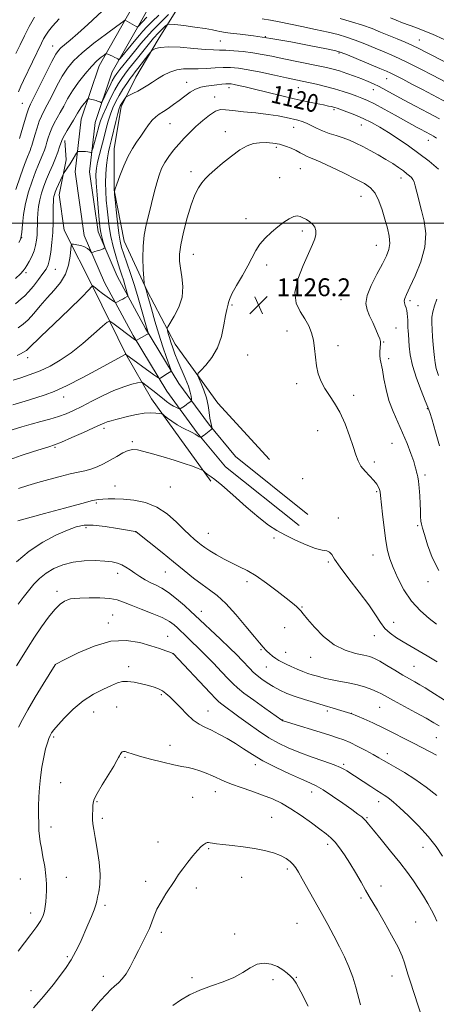
# Model space of a CAD drawing. Extents: x 2154800 to 2157700, y 299800 to 302700.
# Drawn here: x 2155781 to 2155967, y 301650 to 302091 of the extents above; entities that cross this region are included whole.
import ezdxf
from ezdxf.enums import TextEntityAlignment as Align

# ---------------------------------------------------------------- set-up
doc = ezdxf.new("R2010")
doc.units = 0
doc.header["$MEASUREMENT"] = 0
for name, color, linetype, lineweight in [('BREAKLINE DTM HARD', 7, 'Continuous', 0), ('CONTOUR INDEX', 41, 'Continuous', 13), ('CONTOUR INDEX LABEL', 244, 'Continuous', 0), ('CONTOUR INTERMEDIATE', 44, 'Continuous', 0), ('GRID LINE', 7, 'Continuous', 0), ('SPOT ELEVATION', 7, 'Continuous', 0), ('SPOT ELEVATION DTM', 2, 'Continuous', 13)]:
    doc.layers.add(name, color=color, linetype=linetype, lineweight=lineweight)
doc.styles.add('Style-WORKING', font='WORKING.shx')

# ---------------------------------------------------------------- blocks, each defined once
blk = doc.blocks.new('SPOT')
at = {"layer": 'SPOT ELEVATION'}
for p, q in [((-3.91, -3.91), (3.82, 3.81)), ((-1.65, 3.77), (1.72, -3.93))]:
    blk.add_line(p, q, dxfattribs=at)

msp = doc.modelspace()

# ---------------------------------------------------------------- linework, layer by layer
at = {"layer": 'BREAKLINE DTM HARD'}
for points in [[(2155919.42, 302229.46, 1089.15), (2155901.13, 302213.26, 1091.13), (2155888.25, 302193.35, 1093.53), (2155865.69, 302158.34, 1098.08), (2155845.49, 302122.15, 1103.33), (2155828.34, 302091.95, 1107.88), (2155816.22, 302070.5, 1110.74), (2155808.04, 302046.58, 1112.79), (2155805.36, 302022.91, 1114.77), (2155809.48, 301994.37, 1115.47), (2155818.53, 301973.42, 1116.93), (2155831.41, 301949.59, 1119.73), (2155846.61, 301924.59, 1122.65), (2155860.17, 301906.03, 1125.8), (2155872.86, 301890.69, 1127.2), (2155905.86, 301864.35, 1127.55)], [(2155923.66, 302224.67, 1089.15), (2155906.03, 302209.05, 1091.13), (2155893.63, 302189.88, 1093.53), (2155871.18, 302155.04, 1098.08), (2155851.07, 302119.01, 1103.33), (2155833.91, 302088.79, 1107.88), (2155822.08, 302067.87, 1110.74), (2155814.32, 302045.17, 1112.79), (2155811.81, 302023.01, 1114.77), (2155815.69, 301996.13, 1115.47), (2155824.29, 301976.22, 1116.93), (2155836.96, 301952.78, 1119.73), (2155851.94, 301928.15, 1122.65), (2155865.22, 301909.96, 1125.8), (2155877.37, 301895.28, 1127.2), (2155909.85, 301869.35, 1127.55)], [(2155892.53, 301893.99, 1127.84), (2155869.38, 301919.27, 1127.14), (2155850.32, 301945.68, 1124.81), (2155837.67, 301969.7, 1122.12), (2155827.33, 301991.96, 1121.07), (2155822.84, 302014.75, 1119.96), (2155822.98, 302033.43, 1119.21), (2155826.04, 302052.08, 1118.45), (2155832.56, 302065.45, 1117.11), (2155842.61, 302082.3, 1115.53), (2155854.43, 302101.47, 1111.39)], [(2155866.2, 301884.27, 1128.25), (2155852.34, 301903.64, 1127.26), (2155839.63, 301921.25, 1125.22), (2155828.11, 301941.18, 1122.01), (2155813.75, 301970.47, 1118.16), (2155800.52, 301996.83, 1115.35), (2155798.31, 302012.61, 1114.77), (2155801.35, 302028.34, 1113.49), (2155800.83, 302037.1, 1112.44)]]:
    msp.add_polyline3d(points, dxfattribs=at)
at = {"layer": 'CONTOUR INDEX', "flags": 128}
for points, elevation in [([(2155842.901, 302093.263), (2155839.992, 302090.426), (2155837.531, 302087.974), (2155835.737, 302086.054), (2155834.268, 302084.328), (2155832.644, 302082.332), (2155830.549, 302079.785), (2155825.55, 302073.789), (2155825.122, 302073.386), (2155824.901, 302073.419), (2155824.571, 302073.603), (2155824.0279, 302073.889), (2155823.216, 302074.289), (2155822.1351, 302074.794), (2155820.08, 302075.7249), (2155819.534, 302075.927), (2155819.089, 302075.823), (2155818.365, 302075.323), (2155817.055, 302074.328), (2155815.152, 302072.69), (2155812.724, 302070.25), (2155809.886, 302066.951), (2155806.942, 302063.139), (2155804.243, 302059.259), (2155802.054, 302055.681), (2155800.286, 302052.4669), (2155798.764, 302049.601), (2155796.064, 302044.731), (2155794.962, 302042.526), (2155794.08, 302040.36), (2155793.372, 302038.261), (2155792.767, 302036.286), (2155792.197, 302034.461), (2155791.596, 302032.69), (2155790.897, 302030.8499), (2155788.97, 302026.265), (2155787.658, 302022.998), (2155786.11, 302018.823), (2155784.536, 302013.988), (2155783.199, 302008.847), (2155782.294, 302003.783), (2155781.753, 301999.299), (2155781.443, 301995.926), (2155781.215, 301993.955), (2155780.86, 301992.712), (2155780.155, 301991.279)], 1110), ([(2155981.887, 302066.895), (2155962.6471, 302076.6861), (2155959.584, 302078.22), (2155956.694, 302079.589), (2155953.413, 302081.0469), (2155949.808, 302082.591), (2155946.1, 302084.152), (2155942.425, 302085.679), (2155938.588, 302087.191), (2155934.308, 302088.726), (2155929.433, 302090.293), (2155924.329, 302091.794)], 1110), ([(2155876.673, 302062.146), (2155875.353, 302062.377), (2155874.282, 302062.451), (2155873.002, 302062.391), (2155871.174, 302062.222), (2155868.929, 302061.983), (2155866.519, 302061.714), (2155864.1431, 302061.4189), (2155861.804, 302060.936), (2155859.451, 302060.068), (2155857.047, 302058.685), (2155854.591, 302056.93), (2155852.092, 302055.017), (2155849.581, 302053.141), (2155847.174, 302051.426), (2155845.005, 302049.981), (2155843.162, 302048.833), (2155841.536, 302047.698), (2155839.969, 302046.215), (2155838.33, 302044.1281), (2155836.606, 302041.617), (2155834.812, 302038.97), (2155832.96, 302036.36), (2155831.063, 302033.499), (2155829.131, 302029.979), (2155827.209, 302025.621), (2155825.483, 302021.141), (2155824.174, 302017.478), (2155823.4309, 302015.324), (2155823.12, 302014.376), (2155823.038, 302014.081), (2155823.026, 302013.843), (2155823.107, 302012.889), (2155823.352, 302010.4), (2155823.803, 302005.927), (2155824.385, 302000.489), (2155824.995, 301995.475), (2155825.579, 301991.8751), (2155826.269, 301989.088), (2155827.248, 301986.115), (2155828.634, 301982.176), (2155830.303, 301977.368), (2155832.0669, 301972.006), (2155833.75, 301966.4621), (2155835.216, 301961.328), (2155837.436, 301953.28), (2155837.678, 301952.467), (2155838.233, 301950.819), (2155838.281, 301950.579), (2155838.092, 301950.371), (2155837.506, 301950.02), (2155832.829, 301947.303), (2155832.73, 301947.345), (2155832.075, 301947.822), (2155822.347, 301955.159), (2155821.017, 301955.983), (2155819.796, 301955.626), (2155817.639, 301953.782), (2155813.8149, 301950.352), (2155808.856, 301946.064), (2155803.611, 301941.857), (2155798.747, 301938.469), (2155794.207, 301935.859), (2155789.755, 301933.791), (2155785.265, 301932.067), (2155781.057, 301930.65), (2155777.562, 301929.541)], 1120), ([(2155968.335, 302024.223), (2155964.142, 302027.7151), (2155959.553, 302031.239), (2155954.881, 302034.65), (2155950.315, 302037.8289), (2155946.011, 302040.666), (2155942.067, 302043.083), (2155938.339, 302045.142), (2155934.623, 302046.939), (2155930.828, 302048.541), (2155927.314, 302049.888), (2155922.865, 302051.491), (2155921.93, 302051.811), (2155921.278, 302052.002), (2155920.458, 302052.203), (2155919.106, 302052.498), (2155916.8779, 302052.954), (2155913.512, 302053.632), (2155909.056, 302054.561), (2155903.64, 302055.759), (2155897.498, 302057.206), (2155885.802, 302060.057), (2155881.622, 302061.053), (2155878.665, 302061.726), (2155876.673, 302062.146)], 1120), ([(2155968.366, 301931.709), (2155967.381, 301934.741), (2155966.83, 301937.283), (2155966.548, 301939.704), (2155966.343, 301942.386), (2155966.066, 301945.581), (2155965.756, 301949.027), (2155965.497, 301952.337), (2155965.37, 301955.221), (2155965.453, 301957.79), (2155965.821, 301960.256), (2155966.546, 301962.846), (2155967.6879, 301965.853)], 1120), ([(2155971.065, 301786.165), (2155964.913, 301790.0271), (2155962.399, 301791.583), (2155960.085, 301792.968), (2155957.813, 301794.268), (2155955.34, 301795.666), (2155952.4, 301797.372), (2155948.875, 301799.488), (2155945.22, 301801.697), (2155942.036, 301803.576), (2155939.685, 301804.823), (2155937.588, 301805.618), (2155934.927, 301806.261), (2155931.114, 301807.077), (2155926.469, 301808.49), (2155921.54, 301810.947), (2155916.842, 301814.651), (2155912.7659, 301818.827), (2155909.6659, 301822.456), (2155907.752, 301824.783), (2155906.637, 301826.115), (2155905.786, 301827.025), (2155904.688, 301828.043), (2155902.921, 301829.529), (2155900.084, 301831.798), (2155895.978, 301834.995), (2155891.195, 301838.57), (2155886.532, 301841.8009), (2155882.581, 301844.163), (2155879.134, 301845.923), (2155875.785, 301847.545), (2155872.258, 301849.3769), (2155868.815, 301851.301), (2155865.852, 301853.083), (2155863.643, 301854.554), (2155861.966, 301855.81), (2155860.478, 301857.013), (2155858.8559, 301858.348), (2155856.8509, 301860.104), (2155854.233, 301862.595), (2155850.8329, 301865.95), (2155846.718, 301869.573), (2155842.015, 301872.688), (2155836.905, 301874.702), (2155831.7859, 301875.771), (2155827.1091, 301876.239), (2155823.235, 301876.405), (2155820.172, 301876.3961), (2155817.839, 301876.293), (2155815.932, 301876.11), (2155813.261, 301875.571), (2155808.414, 301874.332), (2155800.624, 301872.222), (2155791.711, 301869.766), (2155779.752, 301866.437)], 1130), ([(2155967.7039, 301687.086), (2155966.613, 301689.391), (2155965.257, 301691.914), (2155963.57, 301694.865), (2155961.606, 301698.147), (2155959.451, 301701.584), (2155957.128, 301705.082), (2155954.421, 301708.879), (2155951.051, 301713.295), (2155946.926, 301718.44), (2155942.695, 301723.596), (2155939.194, 301727.834), (2155937.019, 301730.489), (2155935.814, 301731.937), (2155934.983, 301732.818), (2155933.956, 301733.718), (2155932.278, 301735.015), (2155929.518, 301737.034), (2155925.478, 301739.923), (2155920.886, 301743.119), (2155916.699, 301745.8829), (2155913.533, 301747.715), (2155910.634, 301749.08), (2155906.906, 301750.686), (2155901.62, 301753.052), (2155895.504, 301755.948), (2155889.654, 301758.959), (2155884.895, 301761.7469), (2155880.968, 301764.295), (2155877.34, 301766.665), (2155873.614, 301768.8919), (2155869.9281, 301770.9), (2155866.549, 301772.582), (2155863.654, 301773.928), (2155861.033, 301775.303), (2155858.385, 301777.166), (2155855.5071, 301779.8009), (2155852.607, 301782.798), (2155849.993, 301785.568), (2155847.882, 301787.661), (2155846.135, 301789.151), (2155844.519, 301790.248), (2155842.809, 301791.142), (2155840.797, 301791.9331), (2155838.282, 301792.704), (2155835.182, 301793.491), (2155831.891, 301794.154), (2155828.925, 301794.512), (2155826.599, 301794.408), (2155824.435, 301793.806), (2155821.757, 301792.695), (2155818.078, 301791.051), (2155813.678, 301788.782), (2155809.028, 301785.782), (2155804.576, 301782.08), (2155800.692, 301778.247), (2155797.723, 301774.99), (2155795.884, 301772.814), (2155794.87, 301771.4111), (2155794.24, 301770.272), (2155793.627, 301768.922), (2155792.946, 301767.027), (2155792.181, 301764.286), (2155791.34, 301760.528), (2155790.52, 301756.092), (2155789.839, 301751.447), (2155789.388, 301746.973), (2155789.138, 301742.699), (2155789.028, 301738.567), (2155789.008, 301734.565), (2155789.065, 301730.861), (2155789.195, 301727.671), (2155789.403, 301725.072), (2155789.738, 301722.605), (2155790.26, 301719.6721), (2155790.984, 301715.874), (2155791.74, 301711.594), (2155792.317, 301707.412), (2155792.557, 301703.791), (2155792.541, 301700.715), (2155792.406, 301698.052), (2155792.254, 301695.682), (2155792.036, 301693.527), (2155791.667, 301691.518), (2155791.038, 301689.547), (2155789.946, 301687.335), (2155788.162, 301684.561), (2155785.587, 301681.047), (2155779.873, 301673.567)], 1140)]:
    msp.add_lwpolyline(points, dxfattribs=dict(at, elevation=elevation))
at = {"layer": 'CONTOUR INTERMEDIATE', "flags": 128}
for points, elevation in [([(2155847.349, 302093.576), (2155843.641, 302089.9801), (2155840.063, 302086.3661), (2155837.244, 302083.279), (2155834.9341, 302080.519), (2155832.663, 302077.695), (2155830.113, 302074.5659), (2155825.441, 302068.871), (2155824.035, 302067.072), (2155823.053, 302065.587), (2155822.062, 302063.745), (2155820.758, 302061.111), (2155819.359, 302058.213), (2155818.213, 302055.813), (2155817.564, 302054.486), (2155817.232, 302054.038), (2155816.934, 302054.087), (2155816.436, 302054.305), (2155815.712, 302054.592), (2155814.785, 302054.907), (2155813.71, 302055.208), (2155812.66, 302055.465), (2155811.836, 302055.654), (2155811.355, 302055.719), (2155810.995, 302055.507), (2155810.445, 302054.833), (2155809.497, 302053.601), (2155808.333, 302052.055), (2155807.237, 302050.521), (2155806.398, 302049.216), (2155804.659, 302046.21), (2155801.836, 302041.506), (2155800.596, 302039.417), (2155799.844, 302038.044), (2155799.412, 302037.039), (2155798.461, 302034.126), (2155797.661, 302031.823), (2155796.619, 302029.096), (2155795.351, 302026.0741), (2155793.966, 302022.889), (2155792.599, 302019.67), (2155791.366, 302016.522), (2155790.329, 302013.443), (2155789.533, 302010.407), (2155789.007, 302007.405), (2155788.701, 302004.497), (2155788.544, 302001.765), (2155788.47, 301999.257), (2155788.415, 301996.905), (2155788.318, 301994.614), (2155788.111, 301992.299), (2155787.7, 301989.938), (2155786.985, 301987.523), (2155785.929, 301985.089), (2155784.742, 301982.836), (2155783.6931, 301981.01), (2155782.933, 301979.733), (2155782.132, 301978.647), (2155780.837, 301977.271), (2155778.691, 301975.2159)], 1112), ([(2155819.769, 302097.111), (2155811.165, 302089.078), (2155806.678, 302084.973), (2155803.211, 302081.969), (2155799.06, 302078.589), (2155797.876, 302077.441), (2155796.701, 302075.711), (2155794.985, 302072.508), (2155792.397, 302067.36), (2155785.435, 302053.27), (2155784.543, 302051.26), (2155783.771, 302049.014), (2155782.722, 302045.577), (2155780.45, 302037.881)], 1106), ([(2155974.72, 302052.735), (2155961.19, 302059.884), (2155956.491, 302062.353), (2155952.356, 302064.509), (2155949.157, 302066.155), (2155947.01, 302067.2201), (2155945.028, 302068.112), (2155942.067, 302069.361), (2155927.605, 302075.398), (2155924.79, 302076.514), (2155922.294, 302077.229), (2155918.175, 302078.099), (2155911.104, 302079.519), (2155902.187, 302081.234), (2155893.142, 302082.832), (2155885.417, 302083.987), (2155879.383, 302084.732), (2155875.138, 302085.19), (2155872.64, 302085.478), (2155871.279, 302085.694), (2155870.302, 302085.932), (2155869.014, 302086.269), (2155866.948, 302086.715), (2155863.698, 302087.268), (2155859.128, 302087.903), (2155854.203, 302088.522), (2155850.163, 302089.006), (2155847.884, 302089.237), (2155846.795, 302089.085), (2155845.96, 302088.42), (2155844.63, 302087.142), (2155842.782, 302085.269), (2155840.579, 302082.848), (2155838.179, 302079.97), (2155835.735, 302076.892), (2155833.395, 302073.914), (2155829.408, 302068.943), (2155827.7569, 302066.839), (2155826.287, 302064.824), (2155824.836, 302062.564), (2155823.2141, 302059.675), (2155821.322, 302055.962), (2155819.414, 302051.976), (2155817.835, 302048.457), (2155816.819, 302045.906), (2155816.167, 302043.877), (2155814.803, 302038.8731), (2155813.314, 302033.516), (2155812.927, 302032.1911), (2155812.685, 302031.725), (2155812.379, 302031.719), (2155811.8419, 302031.834), (2155811.069, 302031.967), (2155810.094, 302032.075), (2155808.98, 302032.126), (2155807.902, 302032.135), (2155807.059, 302032.125), (2155806.581, 302032.09), (2155806.301, 302031.892), (2155805.979, 302031.362), (2155804.134, 302028.115), (2155803.626, 302027.261), (2155803.169, 302026.537), (2155800.256, 302022.229), (2155799.984, 302021.726), (2155798.823, 302019.218), (2155797.925, 302017.246), (2155797.088, 302015.365), (2155796.488, 302013.932), (2155796.105, 302012.871), (2155795.87, 302011.998), (2155795.725, 302011.091), (2155795.643, 302009.7791), (2155795.61, 302007.651), (2155795.599, 302004.431), (2155795.54, 302000.368), (2155795.351, 301995.846), (2155794.979, 301991.257), (2155794.467, 301987.033), (2155793.885, 301983.615), (2155793.251, 301981.249), (2155792.366, 301979.4081), (2155790.98, 301977.372), (2155788.962, 301974.65), (2155786.6619, 301971.6849), (2155784.55, 301969.148), (2155782.897, 301967.455), (2155781.173, 301965.982), (2155778.646, 301963.847)], 1114), ([(2155837.585, 302092.405), (2155833.493, 302088.008), (2155833.404, 302087.9591), (2155833.153, 302088.065), (2155827.8721, 302091.032), (2155827.708, 302090.945), (2155826.746, 302090.252), (2155824.163, 302088.36), (2155819.506, 302084.9259), (2155813.819, 302080.614), (2155808.514, 302076.343), (2155804.658, 302072.766), (2155801.918, 302069.496), (2155799.614, 302065.883), (2155797.225, 302061.52), (2155794.88, 302056.9591), (2155792.869, 302052.992), (2155791.391, 302050.157), (2155790.2919, 302047.9561), (2155789.327, 302045.636), (2155788.317, 302042.676), (2155787.331, 302039.484), (2155785.934, 302034.795), (2155785.5321, 302033.557), (2155785.175, 302032.605), (2155784.722, 302031.508), (2155783.975, 302029.641), (2155782.718, 302026.327), (2155780.86, 302021.198), (2155778.789, 302015.123)], 1108), ([(2155787.202, 302092.3), (2155784.78, 302088.088), (2155782.6971, 302084.019), (2155780.764, 302079.995), (2155778.848, 302075.966)], 1102), ([(2155798.272, 302091.534), (2155795.28, 302088.344), (2155793.419, 302086.072), (2155792.225, 302084.306), (2155791.271, 302082.6371), (2155790.281, 302080.678), (2155782.229, 302063.891), (2155781.067, 302061.357), (2155780.0469, 302058.915)], 1104), ([(2155971.375, 302063.379), (2155965.985, 302066.175), (2155960.103, 302069.2091), (2155954.784, 302071.902), (2155950.763, 302073.846), (2155947.487, 302075.316), (2155944.083, 302076.756), (2155939.922, 302078.492), (2155935.35, 302080.357), (2155930.956, 302082.062), (2155927.111, 302083.404), (2155923.313, 302084.5109), (2155918.837, 302085.599), (2155913.236, 302086.819), (2155907.148, 302088.085), (2155896.905, 302090.189), (2155893.041, 302090.938), (2155889.274, 302091.554)], 1112), ([(2155970.869, 302082.313), (2155965.749, 302084.64), (2155961.574, 302086.367), (2155958.181, 302087.636), (2155955.171, 302088.728), (2155952.233, 302089.861), (2155949.419, 302091.006), (2155946.87, 302092.072)], 1108), ([(2155898.307, 302073.837), (2155893.568, 302074.826), (2155889.335, 302075.661), (2155885.169, 302076.353), (2155880.788, 302076.906), (2155876.539, 302077.303), (2155872.927, 302077.527), (2155870.1959, 302077.59), (2155867.539, 302077.638), (2155863.889, 302077.8479), (2155858.584, 302078.317), (2155852.578, 302078.819), (2155847.234, 302079.049), (2155843.601, 302078.8), (2155841.486, 302078.262), (2155840.384, 302077.726), (2155839.804, 302077.362), (2155839.308, 302076.858), (2155838.471, 302075.783), (2155833.541, 302069.364), (2155832.277, 302067.751), (2155831.231, 302066.392), (2155830.073, 302064.807), (2155828.567, 302062.636), (2155826.847, 302060.021), (2155825.138, 302057.225), (2155823.625, 302054.455), (2155822.326, 302051.675), (2155821.217, 302048.792), (2155820.26, 302045.716), (2155819.361, 302042.373), (2155818.412, 302038.698), (2155816.305, 302030.765), (2155815.449, 302027.323), (2155814.922, 302024.594), (2155814.732, 302021.837), (2155814.856, 302018.072), (2155815.244, 302012.719), (2155815.755, 302006.787), (2155816.225, 302001.683), (2155816.539, 301998.432), (2155816.7811, 301996.514), (2155817.085, 301995.029), (2155817.54, 301993.29), (2155818.05, 301991.491), (2155818.475, 301990.041), (2155818.699, 301989.234), (2155818.696, 301988.894), (2155818.463, 301988.733), (2155818, 301988.513), (2155817.313, 301988.2129), (2155816.41, 301987.869), (2155815.335, 301987.514), (2155814.268, 301987.193), (2155813.425, 301986.9521), (2155812.946, 301986.838), (2155812.669, 301986.915), (2155811.803, 301987.862), (2155810.909, 301988.623), (2155809.605, 301989.357), (2155807.904, 301989.9209), (2155806.134, 301990.311), (2155804.704, 301990.554), (2155803.907, 301990.59), (2155803.5699, 301990.008), (2155803.406, 301988.31), (2155803.125, 301985.203), (2155802.439, 301981.211), (2155801.061, 301977.065), (2155798.812, 301973.329), (2155795.946, 301969.891), (2155792.829, 301966.473), (2155789.777, 301962.913), (2155786.916, 301959.504), (2155784.3221, 301956.657), (2155782.031, 301954.634), (2155779.91, 301953.114)], 1116), ([(2155968.873, 302046.683), (2155963.715, 302049.404), (2155958.019, 302052.439), (2155952.639, 302055.339), (2155944.737, 302059.656), (2155941.85, 302061.177), (2155939.299, 302062.4121), (2155936.778, 302063.508), (2155933.976, 302064.623), (2155930.698, 302065.861), (2155927.2219, 302067.11), (2155923.942, 302068.205), (2155921.073, 302069.044), (2155918.109, 302069.762), (2155914.365, 302070.557), (2155898.307, 302073.837)], 1116), ([(2155900.262, 302065.16), (2155894.851, 302066.339), (2155888.733, 302067.645), (2155883.056, 302068.776), (2155878.662, 302069.496), (2155875.159, 302069.8221), (2155871.849, 302069.832), (2155868.199, 302069.621), (2155864.345, 302069.3429), (2155860.59, 302069.167), (2155857.161, 302069.182), (2155853.994, 302069.144), (2155850.9481, 302068.732), (2155847.932, 302067.723), (2155845.037, 302066.294), (2155842.401, 302064.726), (2155840.105, 302063.244), (2155837.984, 302061.858), (2155835.819, 302060.5221), (2155833.487, 302059.226), (2155831.273, 302058.079), (2155828.609, 302056.743), (2155828.159, 302056.418), (2155827.826, 302055.975), (2155826.686, 302054.273), (2155826.096, 302053.351), (2155825.641, 302052.526), (2155825.201, 302051.322), (2155824.598, 302049.128), (2155823.718, 302045.59), (2155821.7389, 302037.4489), (2155820.994, 302034.446), (2155820.428, 302031.963), (2155819.961, 302029.312), (2155819.537, 302025.98), (2155819.21, 302022.135), (2155819.059, 302018.115), (2155819.138, 302014.186), (2155819.394, 302010.324), (2155819.7499, 302006.434), (2155820.156, 302002.431), (2155820.683, 301998.286), (2155821.432, 301993.9819), (2155822.454, 301989.568), (2155823.612, 301985.353), (2155824.717, 301981.712), (2155825.628, 301978.892), (2155826.383, 301976.6241), (2155827.067, 301974.509), (2155827.736, 301972.276), (2155828.3351, 301970.163), (2155828.7849, 301968.531), (2155829.016, 301967.631), (2155829.014, 301967.249), (2155828.778, 301967.0591), (2155827.634, 301966.417), (2155826.771, 301965.958), (2155825.776, 301965.452), (2155824.045, 301964.602), (2155823.572, 301964.439), (2155823.026, 301964.647), (2155821.939, 301965.404), (2155817.748, 301968.442), (2155815.739, 301969.937), (2155814.487, 301970.9219), (2155813.559, 301971.732), (2155813.351, 301971.87), (2155813.19, 301971.935), (2155813.021, 301971.96), (2155812.996, 301971.917), (2155812.984, 301971.792), (2155812.801, 301971.408), (2155811.613, 301970.036), (2155808.424, 301966.8101), (2155802.728, 301961.3), (2155795.968, 301954.833), (2155790.077, 301949.175), (2155784.665, 301943.85), (2155783.553, 301942.902), (2155782.308, 301942.099), (2155780.867, 301941.326), (2155779.366, 301940.614)], 1118), ([(2155967.4549, 302038.055), (2155966.123, 302038.931), (2155965.0511, 302039.515), (2155962.223, 302041.02), (2155960.567, 302041.921), (2155958.8001, 302042.9), (2155948.92, 302048.4219), (2155944.042, 302051.102), (2155939.665, 302053.43), (2155936.479, 302054.992), (2155934.066, 302056.0141), (2155931.733, 302056.881), (2155928.914, 302057.896), (2155925.564, 302059.038), (2155921.769, 302060.203), (2155917.668, 302061.297), (2155913.619, 302062.266), (2155910.037, 302063.066), (2155900.262, 302065.16)], 1118), ([(2155968.827, 301900.198), (2155967.031, 301906.455), (2155965.502, 301911.7249), (2155964.498, 301915.047), (2155963.661, 301917.424), (2155962.48, 301920.349), (2155960.624, 301924.9), (2155958.496, 301930.489), (2155956.684, 301936.1099), (2155955.624, 301940.933), (2155955.162, 301944.824), (2155954.871, 301950.022), (2155954.757, 301951.706), (2155954.668, 301953.21), (2155954.615, 301954.798), (2155954.571, 301956.436), (2155954.501, 301958.018), (2155954.374, 301959.46), (2155954.172, 301960.771), (2155953.88, 301961.981), (2155953.511, 301963.116), (2155953.182, 301964.184), (2155953.039, 301965.186), (2155953.241, 301966.252), (2155954.009, 301968.008), (2155955.577, 301971.208), (2155957.992, 301976.319), (2155960.538, 301982.66), (2155962.312, 301989.266), (2155962.6631, 301995.345), (2155961.947, 302000.802), (2155960.775, 302005.72), (2155958.714, 302013.857), (2155957.966, 302016.688), (2155957.405, 302018.504), (2155956.902, 302019.6), (2155956.301, 302020.377), (2155955.455, 302021.18), (2155954.259, 302022.148), (2155952.622, 302023.366), (2155950.473, 302024.891), (2155947.838, 302026.66), (2155944.765, 302028.584), (2155941.341, 302030.568), (2155937.8, 302032.503), (2155934.416, 302034.278), (2155931.374, 302035.807), (2155928.526, 302037.112), (2155925.635, 302038.24), (2155922.54, 302039.248), (2155919.3809, 302040.236), (2155916.37, 302041.312), (2155913.677, 302042.536), (2155911.295, 302043.768), (2155909.175, 302044.816), (2155907.233, 302045.552), (2155905.242, 302046.096), (2155900.089, 302047.29), (2155896.488, 302048.028), (2155891.961, 302048.749), (2155886.519, 302049.38), (2155880.933, 302049.931), (2155876.164, 302050.431), (2155872.875, 302050.844), (2155870.542, 302050.866), (2155868.346, 302050.126), (2155865.66, 302048.386), (2155862.632, 302045.948), (2155859.604, 302043.247), (2155856.842, 302040.626), (2155854.314, 302038.063), (2155851.911, 302035.443), (2155849.569, 302032.6891), (2155847.4009, 302029.8729), (2155845.565, 302027.103), (2155844.159, 302024.408), (2155843.037, 302021.498), (2155841.991, 302018.004), (2155840.859, 302013.689), (2155839.6589, 302008.852), (2155838.454, 302003.928), (2155837.3219, 301999.224), (2155836.402, 301994.552), (2155835.852, 301989.602), (2155835.7639, 301984.257), (2155835.972, 301979.1941), (2155836.251, 301975.285), (2155836.423, 301973.13), (2155836.523, 301972.238), (2155836.634, 301971.845), (2155837.261, 301970.083), (2155837.4531, 301969.473), (2155837.787, 301968.292), (2155839.65, 301961.5551), (2155841.214, 301956.071), (2155842.993, 301950.152), (2155844.805, 301944.542), (2155846.436, 301939.767), (2155848.318, 301934.417), (2155848.509, 301933.696), (2155848.4, 301933.514), (2155847.6311, 301933.053), (2155846.885, 301932.58), (2155843.917, 301930.616), (2155843.338, 301930.36), (2155842.506, 301930.718), (2155840.709, 301931.999), (2155828.069, 301941.252), (2155828.058, 301941.243), (2155827.854, 301941.124), (2155826.532, 301940.393), (2155822.987, 301938.446), (2155816.612, 301934.9669), (2155808.814, 301930.789), (2155801.502, 301927.033), (2155796.074, 301924.53), (2155791.895, 301922.95), (2155787.819, 301921.673), (2155782.9649, 301920.193), (2155777.513, 301918.4549)], 1122), ([(2155968.489, 301844.207), (2155965.606, 301850.072), (2155963.49, 301855.767), (2155962.049, 301860.363), (2155961.177, 301863.231), (2155960.719, 301864.958), (2155960.505, 301866.429), (2155960.388, 301868.381), (2155960.293, 301870.9429), (2155960.165, 301874.093), (2155959.9619, 301877.714), (2155959.696, 301881.311), (2155959.392, 301884.292), (2155959.076, 301886.237), (2155958.779, 301887.413), (2155958.537, 301888.258), (2155958.3371, 301889.209), (2155957.995, 301890.684), (2155957.278, 301893.1), (2155956.019, 301896.721), (2155954.302, 301901.195), (2155952.273, 301906.021), (2155950.094, 301910.802), (2155947.986, 301915.565), (2155946.182, 301920.4439), (2155944.854, 301925.463), (2155943.919, 301930.211), (2155943.23, 301934.167), (2155942.262, 301938.99), (2155942.054, 301940.702), (2155942.066, 301942.502), (2155942.321, 301945.801), (2155942.302, 301946.957), (2155942.022, 301948.123), (2155941.3619, 301949.802), (2155940.261, 301952.327), (2155938.899, 301955.36), (2155937.514, 301958.397), (2155936.375, 301961.12), (2155935.868, 301963.945), (2155936.407, 301967.4739), (2155938.214, 301972.064), (2155940.736, 301977.094), (2155943.223, 301981.7), (2155945.058, 301985.262), (2155946.146, 301988.136), (2155946.52, 301990.924), (2155946.239, 301994.115), (2155945.4579, 301997.748), (2155944.357, 302001.747), (2155943.078, 302005.97), (2155941.614, 302010.009), (2155939.924, 302013.388), (2155937.896, 302015.817), (2155935.157, 302017.735), (2155931.264, 302019.768), (2155926.047, 302022.335), (2155920.4249, 302025.047), (2155915.589, 302027.309), (2155912.414, 302028.696), (2155910.519, 302029.455), (2155909.205, 302030.005), (2155907.877, 302030.685), (2155906.342, 302031.533), (2155904.508, 302032.51), (2155902.309, 302033.56), (2155899.787, 302034.562), (2155897.01, 302035.378), (2155894.058, 302035.895), (2155891.057, 302036.1049), (2155888.145, 302036.024), (2155885.387, 302035.618), (2155882.544, 302034.653), (2155879.301, 302032.842), (2155875.496, 302030.063), (2155871.573, 302026.845), (2155868.126, 302023.877), (2155865.59, 302021.655), (2155863.753, 302019.894), (2155862.242, 302018.114), (2155860.742, 302015.846), (2155859.16, 302012.677), (2155857.461, 302008.2049), (2155855.664, 302002.298), (2155854.006, 301995.896), (2155852.776, 301990.206), (2155852.194, 301986.078), (2155852.196, 301982.9231), (2155852.645, 301979.794), (2155853.337, 301975.956), (2155853.7829, 301971.527), (2155853.426, 301966.837), (2155851.932, 301962.242), (2155849.863, 301958.2061), (2155846.964, 301953.558), (2155846.649, 301952.697), (2155846.791, 301951.896), (2155847.16, 301950.568), (2155847.693, 301948.729), (2155848.366, 301946.545), (2155849.1759, 301944.128), (2155850.195, 301941.373), (2155851.514, 301938.12), (2155854.833, 301930.4051), (2155856.216, 301926.897), (2155857.043, 301924.223), (2155857.424, 301922.368), (2155857.557, 301921.209), (2155857.596, 301920.597), (2155857.522, 301920.303), (2155857.271, 301920.074), (2155856.132, 301919.204), (2155855.32, 301918.612), (2155854.427, 301917.987), (2155852.929, 301916.975), (2155852.546, 301916.7469), (2155852.236, 301916.738), (2155851.733, 301916.939), (2155850.832, 301917.348), (2155849.58, 301917.986), (2155848.086, 301918.882), (2155846.432, 301920.052), (2155844.602, 301921.471), (2155840.311, 301924.874), (2155836.534, 301927.826), (2155835.56, 301928.512), (2155834.728, 301928.652), (2155833.3251, 301928.3679), (2155830.796, 301927.735), (2155827.22, 301926.661), (2155822.833, 301925.007), (2155817.917, 301922.734), (2155812.935, 301920.187), (2155808.393, 301917.811), (2155804.631, 301915.942), (2155801.314, 301914.497), (2155797.941, 301913.285), (2155794.13, 301912.142), (2155789.98, 301911.012), (2155785.71, 301909.862), (2155781.482, 301908.654), (2155777.222, 301907.308)], 1124), ([(2155967.563, 301820.217), (2155964.219, 301822.726), (2155960.248, 301826.179), (2155956.296, 301830.521), (2155952.8999, 301835.597), (2155950.1641, 301840.844), (2155948.083, 301845.598), (2155946.616, 301849.468), (2155945.582, 301853.145), (2155944.761, 301857.59), (2155943.987, 301863.379), (2155943.292, 301869.534), (2155942.443, 301877.845), (2155942.225, 301879.493), (2155941.958, 301880.488), (2155941.494, 301881.554), (2155940.681, 301882.884), (2155939.37, 301884.541), (2155935.442, 301888.779), (2155933.614, 301891.077), (2155932.3271, 301893.392), (2155931.309, 301896.1231), (2155930.147, 301899.78), (2155928.523, 301904.6441), (2155926.49, 301910.071), (2155924.196, 301915.183), (2155921.795, 301919.326), (2155919.4639, 301922.727), (2155917.391, 301925.837), (2155915.725, 301929.035), (2155914.482, 301932.426), (2155913.645, 301936.046), (2155913.156, 301939.887), (2155912.7981, 301943.768), (2155912.312, 301947.461), (2155911.477, 301950.8121), (2155910.207, 301953.941), (2155908.451, 301957.038), (2155906.314, 301960.3289), (2155904.53, 301964.17), (2155903.987, 301968.955), (2155905.258, 301974.835), (2155907.648, 301981.01), (2155911.934, 301990.349), (2155912.974, 301993.007), (2155913.422, 301994.949), (2155913.406, 301996.621), (2155912.943, 301998.115), (2155912.022, 301999.436), (2155910.675, 302000.588), (2155909.113, 302001.566), (2155907.588, 302002.368), (2155906.267, 302002.959), (2155904.969, 302003.19), (2155903.428, 302002.885), (2155901.438, 302001.913), (2155899.035, 302000.343), (2155896.316, 301998.293), (2155893.414, 301995.883), (2155890.607, 301993.236), (2155888.214, 301990.48), (2155886.41, 301987.669), (2155882.936, 301980.8699), (2155880.435, 301976.457), (2155877.792, 301971.963), (2155875.678, 301968.21), (2155874.574, 301965.797), (2155874.196, 301964.43), (2155874.074, 301963.589), (2155873.387, 301961.289), (2155872.815, 301958.622), (2155872.09, 301954.382), (2155870.993, 301949.225), (2155869.253, 301944.062), (2155866.76, 301939.668), (2155864.049, 301936.266), (2155861.816, 301933.944), (2155860.607, 301932.645), (2155860.362, 301931.73), (2155860.871, 301930.414), (2155861.904, 301928.112), (2155863.152, 301925.039), (2155864.284, 301921.607), (2155865.052, 301918.199), (2155865.531, 301915.075), (2155865.879, 301912.464), (2155866.217, 301910.539), (2155866.53, 301909.239), (2155866.77, 301908.444), (2155866.874, 301908.014), (2155866.735, 301907.718), (2155866.2339, 301907.301), (2155863.241, 301904.946), (2155862.598, 301904.4139), (2155862.0069, 301903.874), (2155861.922, 301903.863), (2155861.763, 301903.908), (2155861.476, 301904.004), (2155861.082, 301904.169), (2155860.622, 301904.426), (2155860.087, 301904.801), (2155859.284, 301905.335), (2155857.971, 301906.072), (2155853.607, 301908.232), (2155851.1139, 301909.614), (2155848.819, 301911.125), (2155846.907, 301912.555), (2155845.537, 301913.658), (2155844.754, 301914.268), (2155844.16, 301914.529), (2155843.245, 301914.666), (2155841.607, 301914.835), (2155839.264, 301914.925), (2155836.3421, 301914.757), (2155833.003, 301914.217), (2155829.559, 301913.445), (2155823.684, 301911.968), (2155821.532, 301911.4089), (2155819.836, 301910.905), (2155818.412, 301910.362), (2155816.606, 301909.541), (2155813.652, 301908.168), (2155809.118, 301906.108), (2155803.9179, 301903.797), (2155799.306, 301901.81), (2155796.129, 301900.547), (2155793.625, 301899.707), (2155790.631, 301898.816), (2155786.32, 301897.508), (2155781.226, 301895.857), (2155776.221, 301894.046)], 1126), ([(2155967.758, 301803.304), (2155963.266, 301805.975), (2155952.547, 301812.259), (2155949.495, 301814.109), (2155946.703, 301816.069), (2155944.308, 301818.298), (2155942.306, 301820.98), (2155940.143, 301824.41), (2155937.121, 301828.908), (2155932.853, 301834.56), (2155928.17, 301840.519), (2155924.212, 301845.704), (2155921.802, 301849.282), (2155920.497, 301851.413), (2155919.541, 301852.506), (2155918.249, 301852.987), (2155916.238, 301853.363), (2155913.2, 301854.159), (2155909.007, 301855.741), (2155904.252, 301857.843), (2155899.71, 301860.044), (2155895.882, 301862.103), (2155892.185, 301864.521), (2155887.76, 301867.982), (2155882.106, 301872.84), (2155876.143, 301878.118), (2155871.144, 301882.5131), (2155868.043, 301885.068), (2155866.409, 301886.236), (2155865.4709, 301886.82), (2155864.607, 301887.462), (2155863.8, 301888.1509), (2155863.181, 301888.716), (2155862.7671, 301889.058), (2155862.112, 301889.375), (2155860.655, 301889.938), (2155857.98, 301890.944), (2155854.25, 301892.285), (2155849.772, 301893.78), (2155844.901, 301895.255), (2155840.179, 301896.584), (2155836.198, 301897.648), (2155833.346, 301898.33), (2155831.212, 301898.512), (2155829.184, 301898.073), (2155826.781, 301896.964), (2155824.041, 301895.413), (2155821.131, 301893.717), (2155818.197, 301892.137), (2155815.308, 301890.781), (2155812.511, 301889.721), (2155809.779, 301888.974), (2155806.793, 301888.335), (2155803.16, 301887.545), (2155798.641, 301886.417), (2155793.623, 301885.057), (2155788.644, 301883.644), (2155784.134, 301882.307), (2155780.073, 301880.979)], 1128), ([(2155968.736, 301774.538), (2155966.329, 301775.982), (2155962.792, 301777.9939), (2155958.003, 301780.619), (2155948.204, 301785.9339), (2155942.801, 301788.9189), (2155940.831, 301789.902), (2155938.492, 301790.903), (2155935.59, 301791.928), (2155932.041, 301792.926), (2155927.879, 301793.848), (2155923.617, 301794.672), (2155919.89, 301795.382), (2155917.152, 301795.973), (2155915.152, 301796.487), (2155913.461, 301796.9741), (2155911.7059, 301797.492), (2155909.747, 301798.123), (2155907.501, 301798.954), (2155904.953, 301800.0259), (2155902.365, 301801.199), (2155900.064, 301802.287), (2155898.279, 301803.164), (2155896.837, 301803.949), (2155895.465, 301804.82), (2155893.975, 301805.896), (2155892.52, 301807.043), (2155891.342, 301808.068), (2155890.602, 301808.829), (2155890.163, 301809.386), (2155889.812, 301809.855), (2155888.117, 301811.771), (2155885.797, 301814.533), (2155882.037, 301819.103), (2155877.469, 301824.512), (2155872.95, 301829.451), (2155869.119, 301832.965), (2155865.737, 301835.511), (2155862.348, 301837.898), (2155858.566, 301840.782), (2155854.303, 301844.219), (2155849.544, 301848.112), (2155844.411, 301852.275), (2155832.7791, 301861.626), (2155832.703, 301861.656), (2155832.347, 301861.704), (2155831.375, 301861.869), (2155828.854, 301862.319), (2155824.352, 301863.112), (2155818.818, 301863.975), (2155813.548, 301864.551), (2155809.453, 301864.533), (2155805.919, 301863.82), (2155801.949, 301862.359), (2155796.819, 301860.1), (2155790.892, 301856.979), (2155784.8039, 301852.933), (2155779.141, 301848.057)], 1132), ([(2155967.495, 301761.42), (2155960.862, 301764.841), (2155957.187, 301766.759), (2155952.9481, 301768.985), (2155948.344, 301771.365), (2155943.592, 301773.719), (2155938.954, 301775.872), (2155934.87, 301777.674), (2155929.246, 301780.077), (2155929.031, 301780.15), (2155924.533, 301781.514), (2155921.167, 301782.521), (2155917.153, 301783.703), (2155912.759, 301784.986), (2155908.297, 301786.336), (2155904.093, 301787.731), (2155900.396, 301789.159), (2155897.154, 301790.638), (2155894.235, 301792.2), (2155891.543, 301793.853), (2155889.117, 301795.537), (2155887.029, 301797.171), (2155885.301, 301798.71), (2155883.758, 301800.254), (2155880.317, 301803.906), (2155877.916, 301806.369), (2155874.693, 301809.546), (2155870.571, 301813.482), (2155859.158, 301824.18), (2155857.338, 301825.856), (2155854.425, 301828.493), (2155850.831, 301831.603), (2155847.259, 301834.41), (2155844.247, 301836.342), (2155841.6829, 301837.648), (2155839.292, 301838.7811), (2155836.864, 301840.099), (2155834.448, 301841.576), (2155832.163, 301843.089), (2155830.088, 301844.526), (2155828.164, 301845.803), (2155826.296, 301846.844), (2155824.338, 301847.6), (2155821.944, 301848.115), (2155818.718, 301848.458), (2155814.426, 301848.655), (2155809.487, 301848.5631), (2155804.4829, 301847.997), (2155799.906, 301846.824), (2155795.871, 301845.126), (2155792.406, 301843.039), (2155789.492, 301840.676), (2155786.946, 301838.056), (2155784.541, 301835.177), (2155782.132, 301832.096), (2155779.895, 301829.116)], 1134), ([(2155967.682, 301743.343), (2155962.821, 301747.064), (2155957.757, 301750.695), (2155953.144, 301753.659), (2155949.204, 301755.949), (2155946.054, 301757.694), (2155943.6829, 301759.052), (2155941.577, 301760.292), (2155939.099, 301761.708), (2155935.818, 301763.488), (2155932.15, 301765.388), (2155928.723, 301767.057), (2155925.903, 301768.266), (2155923.017, 301769.283), (2155919.133, 301770.497), (2155898.698, 301776.782), (2155898.454, 301776.887), (2155898.349, 301776.9471), (2155898.116, 301777.107), (2155890.549, 301782.478), (2155885.548, 301786.059), (2155881.1181, 301789.302), (2155878.22, 301791.5691), (2155876.221, 301793.403), (2155874.084, 301795.64), (2155871.043, 301798.871), (2155867.4, 301802.7), (2155863.722, 301806.485), (2155860.485, 301809.7), (2155857.791, 301812.295), (2155855.645, 301814.334), (2155851.385, 301818.461), (2155849.849, 301819.8331), (2155847.674, 301821.378), (2155844.436, 301823.11), (2155839.946, 301825.0079), (2155834.962, 301826.921), (2155830.4741, 301828.663), (2155827.147, 301830.076), (2155824.316, 301831.111), (2155820.991, 301831.743), (2155816.527, 301831.981), (2155811.674, 301831.953), (2155807.533, 301831.82), (2155804.898, 301831.695), (2155803.339, 301831.509), (2155802.125, 301831.147), (2155800.635, 301830.455), (2155798.716, 301829.127), (2155796.3259, 301826.816), (2155793.473, 301823.319), (2155790.3561, 301819.001), (2155787.222, 301814.369), (2155784.278, 301809.852), (2155781.583, 301805.57), (2155779.158, 301801.566)], 1136), ([(2155970.202, 301716.209), (2155967.326, 301720.483), (2155963.785, 301725), (2155959.436, 301729.745), (2155954.887, 301734.254), (2155950.937, 301737.952), (2155948.179, 301740.428), (2155946.392, 301741.9209), (2155945.155, 301742.8311), (2155944.052, 301743.54), (2155942.7059, 301744.358), (2155940.7489, 301745.573), (2155937.977, 301747.356), (2155927.245, 301754.3531), (2155926.161, 301755.043), (2155924.496, 301755.884), (2155921.555, 301757.077), (2155916.925, 301758.745), (2155911.319, 301760.72), (2155905.727, 301762.757), (2155900.8961, 301764.701), (2155896.581, 301766.76), (2155892.293, 301769.231), (2155887.698, 301772.285), (2155883.083, 301775.583), (2155878.894, 301778.662), (2155871.131, 301784.319), (2155869.932, 301785.283), (2155868.533, 301786.659), (2155865.994, 301789.344), (2155849.408, 301806.968), (2155849.324, 301807.02), (2155848.934, 301807.181), (2155847.938, 301807.557), (2155846.0731, 301808.235), (2155843.231, 301809.222), (2155839.341, 301810.511), (2155834.361, 301811.959), (2155828.363, 301812.898), (2155821.444, 301812.527), (2155813.889, 301810.379), (2155806.722, 301807.312), (2155801.155, 301804.515), (2155796.495, 301802.085), (2155796.415, 301801.985), (2155791.011, 301793.291), (2155787.438, 301787.444), (2155784.13, 301781.835), (2155781.744, 301777.46), (2155780.026, 301773.955)], 1138), ([(2155961.081, 301643.452), (2155955.685, 301660.064), (2155954.663, 301663.299), (2155953.171, 301668.321), (2155952.095, 301671.273), (2155950.23, 301675.325), (2155947.34, 301680.78), (2155944.003, 301686.714), (2155940.996, 301691.899), (2155937.299, 301698.136), (2155935.696, 301700.898), (2155933.633, 301704.545), (2155931.218, 301708.773), (2155928.69, 301713.006), (2155926.257, 301716.76), (2155924.001, 301719.909), (2155921.97, 301722.418), (2155920.121, 301724.344), (2155918.041, 301726.1211), (2155915.225, 301728.275), (2155911.353, 301731.153), (2155906.825, 301734.385), (2155902.227, 301737.421), (2155897.981, 301739.848), (2155893.871, 301741.796), (2155889.518, 301743.533), (2155884.707, 301745.263), (2155879.866, 301746.953), (2155875.586, 301748.505), (2155872.274, 301749.857), (2155867.035, 301752.22), (2155864.209, 301753.375), (2155861.27, 301754.439), (2155858.504, 301755.284), (2155856.035, 301755.852), (2155853.325, 301756.3609), (2155849.67, 301757.098), (2155844.676, 301758.256), (2155839.181, 301759.641), (2155834.329, 301760.965), (2155830.997, 301761.99), (2155828.981, 301762.679), (2155827.806, 301763.047), (2155827.058, 301763.118), (2155826.561, 301762.952), (2155826.198, 301762.621), (2155825.872, 301762.186), (2155825.559, 301761.672), (2155825.257, 301761.092), (2155824.901, 301760.366), (2155824.1751, 301759.033), (2155822.706, 301756.536), (2155817.57, 301748.1), (2155815.265, 301744.18), (2155813.974, 301741.671), (2155813.477, 301740.117), (2155813.355, 301738.739), (2155813.2689, 301736.937), (2155813.205, 301734.815), (2155813.229, 301732.658), (2155813.405, 301730.588), (2155813.785, 301728.086), (2155814.42, 301724.471), (2155815.294, 301719.351), (2155816.14, 301713.488), (2155816.624, 301707.93), (2155816.521, 301703.514), (2155816.042, 301700.222), (2155815.508, 301697.8249), (2155815.136, 301696.036), (2155814.736, 301694.335), (2155814.015, 301692.146), (2155812.77, 301689.058), (2155811.147, 301685.309), (2155807.635, 301677.366), (2155805.783, 301673.5), (2155803.625, 301669.632), (2155801.048, 301665.739), (2155798.284, 301661.999), (2155795.65, 301658.642), (2155793.368, 301655.812), (2155791.2851, 301653.305), (2155789.154, 301650.833), (2155786.772, 301648.138)], 1142), ([(2155933.409, 301649.495), (2155931.313, 301657.4259), (2155929.927, 301661.972), (2155928.241, 301666.469), (2155926.258, 301670.955), (2155923.994, 301675.558), (2155921.467, 301680.386), (2155918.7009, 301685.477), (2155915.722, 301690.853), (2155907.238, 301706.021), (2155905.558, 301708.9961), (2155904.357, 301710.945), (2155903.241, 301712.389), (2155901.858, 301713.759), (2155900.009, 301715.109), (2155897.535, 301716.403), (2155894.315, 301717.606), (2155890.38, 301718.685), (2155885.8, 301719.61), (2155880.747, 301720.359), (2155875.806, 301720.947), (2155871.663, 301721.3989), (2155868.825, 301721.738), (2155867.075, 301721.986), (2155866.014, 301722.162), (2155865.284, 301722.268), (2155864.6759, 301722.2421), (2155864.022, 301722.005), (2155863.161, 301721.458), (2155861.973, 301720.433), (2155860.3471, 301718.745), (2155858.2429, 301716.305), (2155855.919, 301713.428), (2155853.703, 301710.525), (2155851.825, 301707.8879), (2155850.104, 301705.32), (2155846.125, 301699.229), (2155843.948, 301695.736), (2155842.092, 301692.371), (2155840.797, 301689.379), (2155839.806, 301686.606), (2155838.74, 301683.795), (2155837.311, 301680.735), (2155833.761, 301673.829), (2155831.943, 301670.089), (2155830.151, 301666.497), (2155828.363, 301663.419), (2155826.568, 301661.112), (2155824.797, 301659.381), (2155823.091, 301657.9211), (2155821.414, 301656.393), (2155819.416, 301654.331), (2155816.669, 301651.239), (2155812.966, 301646.882)], 1144), ([(2155909.871, 301648.852), (2155906.684, 301655.363), (2155904.565, 301659.1819), (2155903.184, 301661.103), (2155901.979, 301662.297), (2155900.474, 301663.693), (2155898.55, 301665.254), (2155896.176, 301666.698), (2155893.361, 301667.75), (2155890.265, 301668.156), (2155887.091, 301667.667), (2155883.944, 301666.1611), (2155880.5559, 301664.03), (2155876.563, 301661.793), (2155871.751, 301659.84), (2155866.509, 301658.043), (2155861.372, 301656.145), (2155856.775, 301653.96), (2155852.736, 301651.5899), (2155849.174, 301649.208)], 1146)]:
    msp.add_lwpolyline(points, dxfattribs=dict(at, elevation=elevation))
at = {"layer": 'GRID LINE', "flags": 128}
msp.add_lwpolyline([(2157500, 302000), (2155000, 302000)], dxfattribs=at)
at = {"layer": 'SPOT ELEVATION DTM'}
for p in [(2155870.51, 302081.67, 1114.99), (2155890.76, 302083.59, 1114.01), (2155959.86, 302082.12, 1109.09), (2155795.34, 302079.35, 1105.24), (2155923.74, 302076.33, 1114.17), (2155855.41, 302063.14, 1119.31), (2155945.11, 302064.75, 1114.81), (2155874.35, 302060.65, 1120.5), (2155905.54, 302060.65, 1118.81), (2155939.12, 302059.78, 1116.7), (2155781.78, 302053.64, 1104.98), (2155867.93, 302056.49, 1121.4), (2155921.47, 302050.92, 1120.25), (2155848.02, 302044.59, 1120.87), (2155872.71, 302041.02, 1123.39), (2155903.38, 302042.97, 1122.76), (2155933.84, 302043.98, 1120.84), (2155963.79, 302037.15, 1118.66), (2155895.72, 302034.03, 1124.32), (2155857.36, 302023.11, 1123.6), (2155906.38, 302024.43, 1124.93), (2155897.2, 302020.3, 1125.34), (2155951.5, 302020.21, 1122.62), (2155933.61, 302012.01, 1124.83), (2155881.99, 302001.99, 1125.59), (2155907.37, 301996.53, 1126.3), (2155781.39, 301993.4, 1110.03), (2155940.45, 301990.08, 1124.82), (2155858.35, 301986.06, 1124.8), (2155796.56, 301979.25, 1114.85), (2155891.25, 301981.17, 1126.33), (2155783.36, 301977.76, 1112.33), (2155924.59, 301965.64, 1125.05), (2155955.66, 301965.24, 1121.66), (2155875.82, 301963.34, 1126.15), (2155959.18, 301962.92, 1121.14), (2155949.31, 301952.9, 1122.99), (2155900.38, 301951.68, 1126.55), (2155923.35, 301945.07, 1125.54), (2155943.78, 301946.63, 1123.9), (2155784.11, 301939.71, 1118.52), (2155882.74, 301940.93, 1126.71), (2155946.08, 301939.26, 1123.63), (2155904.79, 301928.07, 1126.37), (2155800.33, 301922.09, 1122.61), (2155930.28, 301922.8, 1125.58), (2155963.33, 301916.82, 1122.12), (2155818.39, 301907.95, 1126.39), (2155914.23, 301906.97, 1126.72), (2155796.37, 301899.44, 1126.16), (2155831.04, 301902.01, 1127.79), (2155947.46, 301901.3, 1124.88), (2155939.59, 301892.82, 1125.63), (2155962.33, 301887.11, 1123.66), (2155823.3, 301882.08, 1129.27), (2155848.06, 301881.62, 1128.92), (2155907.43, 301885.47, 1127.33), (2155940.71, 301879.65, 1126.18), (2155814.84, 301874.49, 1130.23), (2155923.4, 301867.72, 1127.52), (2155958.98, 301864.27, 1124.22), (2155810.35, 301863.39, 1132.42), (2155832.64, 301861.46, 1132.03), (2155865.18, 301860.84, 1129.14), (2155894.67, 301858.75, 1128.21), (2155939.02, 301851.24, 1126.72), (2155918.94, 301848.1, 1128.18), (2155824.44, 301843, 1134.6), (2155845.89, 301843.63, 1132.85), (2155882.56, 301839.2, 1130.49), (2155963.73, 301839.3, 1124.52), (2155797.23, 301834.95, 1135.54), (2155822.3, 301824.34, 1137.06), (2155862.07, 301825.97, 1133.31), (2155907.12, 301827.93, 1129.88), (2155820.34, 301820.75, 1137.48), (2155948.35, 301821, 1127.22), (2155899.45, 301818.6, 1130.87), (2155846.97, 301814.68, 1137.23), (2155939.66, 301815, 1128.62), (2155849.36, 301806.88, 1138.02), (2155888.83, 301808.73, 1132.14), (2155899.89, 301807.54, 1131.25), (2155796.49, 301801.97, 1138.01), (2155911.08, 301805.29, 1130.75), (2155829.42, 301801.1, 1139.5), (2155891.21, 301800.97, 1132.83), (2155957.45, 301801.33, 1128.99), (2155844.1, 301788.54, 1140.24), (2155813.79, 301780.81, 1140.83), (2155824.02, 301783.07, 1141.04), (2155864.94, 301781.23, 1139.24), (2155918.46, 301781.23, 1134.35), (2155929.32, 301780.19, 1133.98), (2155942.06, 301782.92, 1132.92), (2155898.5, 301777.14, 1135.95), (2155795.75, 301769.58, 1140.24), (2155967.39, 301769.27, 1132.94), (2155847.96, 301765.86, 1141.37), (2155945.39, 301762.17, 1135.44), (2155827.76, 301760.45, 1142.15), (2155886.24, 301757.18, 1140.51), (2155925.79, 301757.37, 1137.74), (2155798.97, 301749.08, 1140.87), (2155868.29, 301745.11, 1142.67), (2155911.55, 301744.93, 1140.63), (2155815.24, 301740.65, 1142.14), (2155858.18, 301742.55, 1142.91), (2155941.5, 301740.55, 1138.58), (2155817.57, 301733.05, 1142.36), (2155893.5, 301733.5, 1143.08), (2155936.28, 301733.36, 1139.86), (2155794.58, 301729.21, 1140.55), (2155842.57, 301722.44, 1143.27), (2155865.25, 301719.49, 1144.16), (2155918.74, 301721.53, 1142.41), (2155961.47, 301720.12, 1138.72), (2155900.58, 301710.46, 1144.33), (2155780.85, 301705.95, 1138.94), (2155801.44, 301706.71, 1140.75), (2155837.01, 301704.93, 1143.49), (2155880.05, 301706.72, 1144.89), (2155859.79, 301701.9, 1144.47), (2155942.54, 301702.82, 1141.41), (2155933.66, 301697.37, 1142.29), (2155818.83, 301694.14, 1142.34), (2155785.49, 301690.73, 1139.43), (2155904.85, 301685.99, 1145.08), (2155958.1, 301686.58, 1141.04), (2155844.01, 301682.03, 1144.37), (2155876.98, 301681.2, 1145.56), (2155801.91, 301671.1, 1141.74), (2155818.07, 301662.25, 1143.44), (2155857.87, 301661.65, 1145.6), (2155894.13, 301660.79, 1146.32), (2155904.67, 301661.84, 1145.92), (2155947.55, 301662.4, 1142.72), (2155785.68, 301655.9, 1141.42)]:
    msp.add_point(p, dxfattribs=at)

# ---------------------------------------------------------------- block references
at = {"layer": 'SPOT ELEVATION'}
msp.add_blockref('SPOT', (2155887.68, 301963.23, 1126.2), dxfattribs=at)

# ---------------------------------------------------------------- texts
at = {"layer": 'CONTOUR INDEX LABEL', "style": 'Style-WORKING', "width": 0.875}
msp.add_text('1120', height=8, rotation=346.8, dxfattribs=at).set_placement((2155893.679, 302058.135, 1120), align=Align.MIDDLE_LEFT)
at = {"layer": 'SPOT ELEVATION', "style": 'Style-WORKING'}
msp.add_text('1126.2', height=7.99998, dxfattribs=at).set_placement((2155895.78, 301967.23, 1126.2))

doc.saveas('drawing.dxf')
